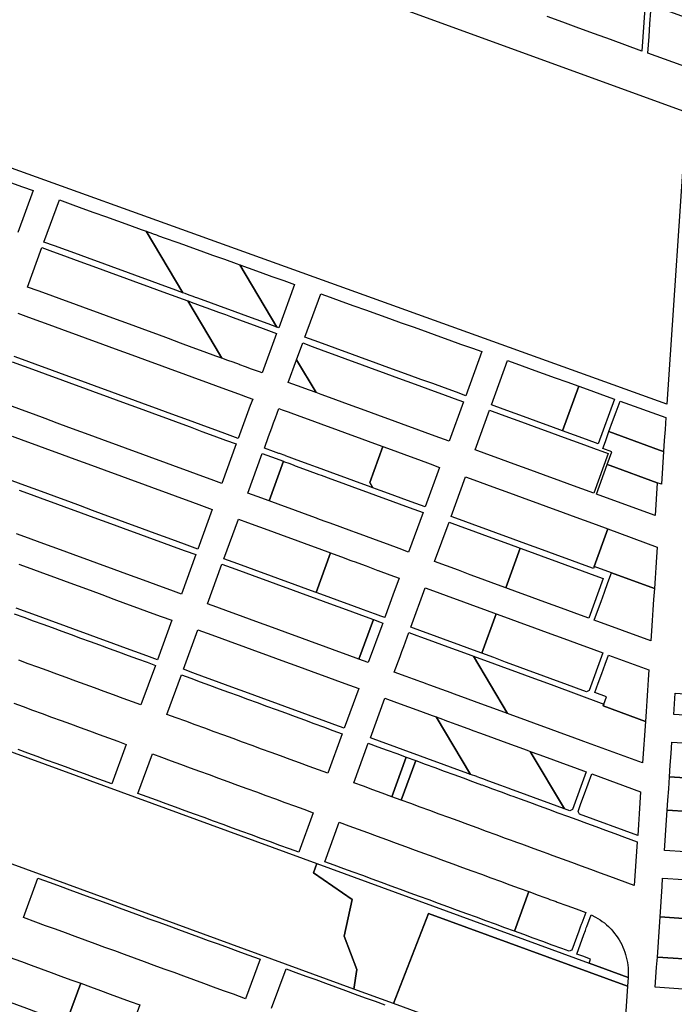
# Model space of a CAD drawing. Units: inches. Extents: x 325905 to 344157, y 4677686 to 4690549.
# Drawn here: x 329591 to 330065, y 4680077 to 4680790 of the extents above; entities that cross this region are included whole.
import ezdxf

# ---------------------------------------------------------------- set-up
doc = ezdxf.new("R2010")
doc.units = ezdxf.units.IN
doc.header["$MEASUREMENT"] = 0
doc.layers.add('Land_Parcels', color=7, linetype='Continuous')

msp = doc.modelspace()

# ---------------------------------------------------------------- linework, layer by layer
at = {"layer": 'Land_Parcels'}
for points in [[(329245.2216, 4680805.1504), (329263.3876, 4681017.986), (330073.4543, 4680723.4107), (330059.1922, 4680511.8945), (329245.2216, 4680805.1504)], [(330076.4712, 4680767.208), (330075.6336, 4680755.0476), (330045.56, 4680765.9836), (330046.3976, 4680778.144), (330047.0256, 4680787.2644), (330047.6536, 4680796.3848), (330047.9676, 4680800.9452), (330075.0604, 4680791.0928), (330078.0412, 4680790.0088), (330077.7272, 4680785.4484), (330077.0992, 4680776.3284), (330076.4712, 4680767.208)], [(329608.1008, 4680629.2576), (329619.2288, 4680659.7088), (329626.97, 4680656.9196), (329635.5712, 4680653.8208), (329644.1724, 4680650.722), (329652.774, 4680647.6228), (329661.3752, 4680644.524), (329669.9764, 4680641.4252), (329678.578, 4680638.3264), (329682.096, 4680637.0588), (329708.744, 4680592.432), (329701.6852, 4680595.0148), (329693.0992, 4680598.1564), (329684.5136, 4680601.298), (329675.9276, 4680604.4396), (329667.3424, 4680607.5808), (329658.7564, 4680610.7224), (329650.1708, 4680613.864), (329641.5852, 4680617.0056), (329632.9992, 4680620.1472), (329624.4136, 4680623.2888), (329615.828, 4680626.43), (329608.1008, 4680629.2576)], [(329749.848, 4680612.7632), (329776.8736, 4680567.504), (329770.3712, 4680569.8832), (329761.7856, 4680573.0248), (329753.2, 4680576.166), (329744.614, 4680579.3076), (329736.0284, 4680582.4488), (329735.9968, 4680582.4604), (329727.4424, 4680585.5904), (329718.8564, 4680588.732), (329717.7576, 4680589.134), (329716.2668, 4680589.6796), (329713.286, 4680590.77), (329710.2704, 4680591.8732), (329708.744, 4680592.432), (329682.096, 4680637.0588), (329686.6188, 4680635.4292), (329687.1796, 4680635.2284), (329689.5828, 4680634.3668), (329691.0644, 4680633.8356), (329695.7856, 4680632.1432), (329704.3924, 4680629.058), (329709.2012, 4680627.334), (329712.9984, 4680625.9728), (329721.6048, 4680622.8876), (329730.2108, 4680619.8028), (329738.8176, 4680616.7176), (329747.424, 4680613.6324), (329749.848, 4680612.7632)], [(329603.9096, 4680593.816), (329596.1824, 4680596.6432), (329606.6364, 4680625.25), (329614.3636, 4680622.4228), (329622.9492, 4680619.2812), (329631.5348, 4680616.1396), (329640.1208, 4680612.998), (329648.7064, 4680609.8564), (329657.292, 4680606.7152), (329665.8776, 4680603.5736), (329674.4636, 4680600.432), (329683.0492, 4680597.2904), (329691.6352, 4680594.1488), (329700.2208, 4680591.0072), (329708.8064, 4680587.8656), (329712.2156, 4680586.6184), (329732.0812, 4680553.3488), (329736.996, 4680545.1192), (329732.6952, 4680546.6928), (329724.1096, 4680549.8344), (329715.524, 4680552.976), (329706.938, 4680556.1176), (329698.3524, 4680559.2588), (329689.7668, 4680562.4004), (329681.1812, 4680565.542), (329672.5952, 4680568.6836), (329664.0096, 4680571.8252), (329655.424, 4680574.9668), (329646.838, 4680578.108), (329638.2524, 4680581.2496), (329629.6668, 4680584.3912), (329621.0808, 4680587.5328), (329612.4952, 4680590.6744), (329603.9096, 4680593.816)], [(329789.5944, 4680598.5156), (329778.098, 4680567.056), (329776.8736, 4680567.504), (329749.848, 4680612.7632), (329756.03, 4680610.5472), (329764.6368, 4680607.462), (329773.2428, 4680604.3772), (329781.8492, 4680601.292), (329789.5944, 4680598.5156)], [(329925.2396, 4680549.8908), (329913.5764, 4680517.9736), (329906.8492, 4680520.4208), (329898.2616, 4680523.5452), (329889.6736, 4680526.6696), (329881.0856, 4680529.794), (329872.4976, 4680532.9184), (329863.9096, 4680536.0428), (329855.3216, 4680539.1668), (329846.734, 4680542.2912), (329838.146, 4680545.4156), (329829.558, 4680548.54), (329820.97, 4680551.6644), (329812.382, 4680554.7888), (329803.7944, 4680557.9128), (329797.0668, 4680560.3604), (329808.5288, 4680591.728), (329815.2684, 4680589.312), (329823.8708, 4680586.2284), (329832.4736, 4680583.1444), (329841.0764, 4680580.0608), (329849.6792, 4680576.9768), (329858.282, 4680573.8936), (329866.8848, 4680570.8092), (329875.4872, 4680567.7256), (329884.0904, 4680564.6416), (329892.6928, 4680561.5576), (329901.296, 4680558.474), (329909.8984, 4680555.39), (329918.5012, 4680552.3064), (329925.2396, 4680549.8908)], [(329776.6336, 4680563.0484), (329766.1796, 4680534.4408), (329764.2492, 4680535.1472), (329758.4524, 4680537.268), (329754.0636, 4680538.874), (329749.8668, 4680540.4096), (329749.6304, 4680540.496), (329745.1272, 4680542.144), (329741.2812, 4680543.5512), (329736.996, 4680545.1192), (329732.0812, 4680553.3488), (329712.2156, 4680586.6184), (329716.7576, 4680584.9564), (329717.392, 4680584.7244), (329721.2292, 4680583.3204), (329725.978, 4680581.5828), (329734.564, 4680578.4412), (329739.4684, 4680576.6468), (329743.1496, 4680575.3), (329751.7356, 4680572.1584), (329760.3212, 4680569.0172), (329768.9068, 4680565.8756), (329776.6336, 4680563.0484)], [(329911.9604, 4680513.5516), (329901.5, 4680484.9264), (329894.7776, 4680487.3864), (329886.1956, 4680490.5264), (329877.6136, 4680493.6668), (329869.0312, 4680496.8068), (329860.4492, 4680499.9472), (329851.8668, 4680503.0872), (329843.2848, 4680506.2276), (329834.7024, 4680509.368), (329826.1204, 4680512.508), (329817.5384, 4680515.6484), (329808.956, 4680518.7884), (329805.1268, 4680520.1896), (329791.02, 4680543.8136), (329795.5292, 4680556.154), (329802.2528, 4680553.694), (329810.8344, 4680550.554), (329819.4168, 4680547.4136), (329827.9988, 4680544.2732), (329836.5812, 4680541.1332), (329845.1628, 4680537.9928), (329853.7452, 4680534.8528), (329862.3272, 4680531.7124), (329870.9096, 4680528.5724), (329879.4916, 4680525.432), (329888.0736, 4680522.2916), (329896.656, 4680519.1516), (329905.238, 4680516.0112), (329911.9604, 4680513.5516)], [(329791.02, 4680543.8136), (329805.1268, 4680520.1896), (329800.374, 4680521.9288), (329791.792, 4680525.0688), (329785.0688, 4680527.5288), (329791.02, 4680543.8136)], [(329986.9212, 4680527.9104), (329995.5324, 4680524.8076), (329983.776, 4680492.5872), (329975.18, 4680495.7316), (329966.584, 4680498.8756), (329957.988, 4680502.02), (329949.392, 4680505.164), (329940.7956, 4680508.3084), (329932.1964, 4680511.4536), (329943.8584, 4680543.4244), (329952.4756, 4680540.32), (329961.0872, 4680537.2176), (329969.6984, 4680534.1152), (329978.31, 4680531.0128), (329986.9212, 4680527.9104)], [(330012.7548, 4680518.6028), (330021.3676, 4680515.4996), (330009.5644, 4680483.154), (330000.968, 4680486.2988), (329992.372, 4680489.4432), (329983.776, 4680492.5872), (329995.5324, 4680524.8076), (330004.1436, 4680521.7052), (330012.7548, 4680518.6028)], [(330058.5324, 4680502.11), (330057.9428, 4680493.37), (330057.4088, 4680485.4512), (330056.8752, 4680477.5328), (330053.8935, 4680478.6234), (330017.3368, 4680491.9936), (330019.9476, 4680499.1524), (330022.5584, 4680506.3112), (330025.4684, 4680513.962), (330058.5324, 4680502.11)], [(329844.0192, 4680454.9856), (329846.2208, 4680451.3036), (329843.092, 4680452.4484), (329834.5096, 4680455.5888), (329825.9276, 4680458.7292), (329817.3456, 4680461.8692), (329808.7636, 4680465.0096), (329805.3944, 4680466.2424), (329800.1812, 4680468.1496), (329791.5988, 4680471.29), (329785.6668, 4680473.4608), (329783.0168, 4680474.4304), (329782.6864, 4680474.5512), (329778.642, 4680476.0312), (329778.1436, 4680476.2136), (329774.4348, 4680477.5704), (329767.7124, 4680480.0304), (329770.8072, 4680488.4992), (329773.0488, 4680494.6336), (329774.404, 4680498.3424), (329775.2932, 4680500.7764), (329775.738, 4680501.9936), (329778.1656, 4680508.6364), (329780.6148, 4680507.74), (329784.888, 4680506.1764), (329793.47, 4680503.0364), (329802.052, 4680499.8964), (329810.6344, 4680496.756), (329819.216, 4680493.6156), (329827.7988, 4680490.4752), (329836.3808, 4680487.3352), (329844.9628, 4680484.1952), (329853.5452, 4680481.0548), (329844.0192, 4680454.9856)], [(330008.1016, 4680479.1452), (330012.1148, 4680477.6772), (330016.6948, 4680476.0016), (330006.2504, 4680447.368), (329997.6544, 4680450.5124), (329989.0584, 4680453.6568), (329980.4624, 4680456.8008), (329971.8664, 4680459.9452), (329963.27, 4680463.0892), (329954.674, 4680466.2336), (329946.078, 4680469.3776), (329937.482, 4680472.522), (329928.886, 4680475.6664), (329920.29, 4680478.8104), (329930.734, 4680507.4444), (329939.3324, 4680504.2996), (329947.9288, 4680501.1552), (329956.5248, 4680498.0108), (329965.1208, 4680494.8668), (329973.7172, 4680491.7224), (329982.3132, 4680488.5784), (329990.9092, 4680485.434), (329999.5052, 4680482.2896), (330008.1016, 4680479.1452)], [(330056.8752, 4680477.5328), (330055.2732, 4680453.7788), (330052.291, 4680454.8696), (330018.09, 4680467.3784), (330016.0862, 4680468.1113), (330019.4293, 4680477.2736), (330012.8454, 4680479.6814), (330014.7256, 4680484.8356), (330017.3368, 4680491.9936), (330053.8935, 4680478.6234), (330056.8752, 4680477.5328)], [(329755.8072, 4680447.4504), (329766.2476, 4680476.022), (329772.97, 4680473.5624), (329781.552, 4680470.422), (329771.106, 4680441.8344), (329762.5272, 4680444.9836), (329755.8072, 4680447.4504)], [(329894.5968, 4680466.034), (329884.1436, 4680437.428), (329877.4204, 4680439.888), (329868.8384, 4680443.028), (329860.256, 4680446.1688), (329851.674, 4680449.3084), (329846.2208, 4680451.3036), (329844.0192, 4680454.9856), (329853.5452, 4680481.0548), (329862.1272, 4680477.9148), (329870.7092, 4680474.7748), (329879.2916, 4680471.6344), (329887.8736, 4680468.494), (329894.5968, 4680466.034)], [(329882.6788, 4680433.4196), (329872.1936, 4680404.7264), (329865.4736, 4680407.1932), (329856.8948, 4680410.3424), (329848.3156, 4680413.4916), (329839.7368, 4680416.6408), (329833.6876, 4680418.8612), (329831.158, 4680419.7896), (329822.5792, 4680422.9392), (329815.4328, 4680425.5624), (329814.0004, 4680426.0884), (329813.9416, 4680426.11), (329810.958, 4680427.2052), (329806.4116, 4680428.874), (329805.4212, 4680429.2376), (329796.8428, 4680432.3868), (329788.264, 4680435.536), (329779.6848, 4680438.6852), (329771.106, 4680441.8344), (329781.552, 4680470.422), (329781.616, 4680470.3988), (329786.158, 4680468.7368), (329789.1388, 4680467.646), (329790.134, 4680467.2816), (329798.7164, 4680464.1412), (329807.2988, 4680461.0012), (329808.8668, 4680460.4276), (329815.8808, 4680457.8612), (329824.4628, 4680454.7208), (329833.0444, 4680451.5804), (329841.6272, 4680448.44), (329850.2092, 4680445.3), (329858.7912, 4680442.16), (329867.3736, 4680439.0196), (329875.9556, 4680435.8796), (329882.6788, 4680433.4196)], [(330052.291, 4680454.8696), (330050.6892, 4680431.114), (330010.2568, 4680445.9032), (330008.2549, 4680446.6345), (330016.0862, 4680468.1113), (330018.09, 4680467.3784), (330052.291, 4680454.8696)], [(330016.5212, 4680421.4216), (330006.584, 4680394.2275), (330006.0608, 4680392.7964), (329997.4748, 4680395.938), (329988.8884, 4680399.08), (329980.3024, 4680402.2216), (329971.7164, 4680405.3632), (329963.1296, 4680408.5052), (329954.5436, 4680411.6468), (329945.9576, 4680414.7884), (329937.3712, 4680417.9304), (329928.7852, 4680421.072), (329920.1988, 4680424.2136), (329911.6124, 4680427.3556), (329903.0264, 4680430.4972), (329913.4864, 4680459.1224), (329922.0728, 4680455.9808), (329930.6592, 4680452.8388), (329939.2456, 4680449.6972), (329947.8316, 4680446.5556), (329956.418, 4680443.4136), (329965.004, 4680440.272), (329973.59, 4680437.1304), (329982.1768, 4680433.9884), (329990.7628, 4680430.8468), (329999.3488, 4680427.7052), (330007.9352, 4680424.5632), (330016.5212, 4680421.4216)], [(329745.158, 4680397.45), (329738.4352, 4680399.91), (329748.9128, 4680428.5832), (329755.6332, 4680426.1164), (329764.2132, 4680422.9668), (329772.7928, 4680419.8172), (329781.3724, 4680416.6676), (329789.9516, 4680413.518), (329798.532, 4680410.3684), (329807.1116, 4680407.2192), (329815.6908, 4680404.0696), (329805.2392, 4680375.4672), (329796.6564, 4680378.6076), (329788.0736, 4680381.748), (329779.4904, 4680384.8884), (329770.9076, 4680388.0288), (329762.3244, 4680391.1692), (329753.7416, 4680394.3096), (329745.158, 4680397.45)], [(329891.076, 4680397.7948), (329901.5364, 4680426.42), (329910.1188, 4680423.2692), (329918.7024, 4680420.1184), (329927.2852, 4680416.9676), (329935.868, 4680413.8172), (329944.4512, 4680410.666), (329953.034, 4680407.5156), (329942.5736, 4680378.8904), (329933.9908, 4680382.0412), (329925.4076, 4680385.192), (329916.8248, 4680388.3424), (329908.242, 4680391.4932), (329899.6588, 4680394.644), (329891.076, 4680397.7948)], [(330050.1828, 4680378.2747), (330019.1812, 4680389.6182), (330006.584, 4680394.2275), (330016.5212, 4680421.4216), (330052.2115, 4680408.3619), (330051.7202, 4680401.0778), (330051.2081, 4680393.4763), (330050.6952, 4680385.8753), (330050.1828, 4680378.2747)], [(330002.654, 4680356.8352), (329994.0712, 4680359.986), (329985.4884, 4680363.1368), (329976.9052, 4680366.2872), (329968.3224, 4680369.438), (329959.7396, 4680372.5888), (329951.1564, 4680375.7396), (329942.5736, 4680378.8904), (329953.034, 4680407.5156), (329961.6164, 4680404.3648), (329970.2, 4680401.214), (329978.7828, 4680398.0632), (329987.3656, 4680394.9124), (329995.9484, 4680391.7616), (330004.5312, 4680388.6112), (330013.114, 4680385.4604), (330002.654, 4680356.8352)], [(329854.9344, 4680357.4596), (329854.878, 4680357.3052), (329852.0876, 4680358.326), (329848.1544, 4680359.7652), (329847.5456, 4680359.988), (329839.5716, 4680362.9056), (329830.9884, 4680366.046), (329822.4052, 4680369.1864), (329813.8224, 4680372.3268), (329805.2392, 4680375.4672), (329815.6908, 4680404.0696), (329822.776, 4680401.4688), (329824.2704, 4680400.92), (329827.3224, 4680399.8), (329830.306, 4680398.7048), (329831.7972, 4680398.1572), (329832.8504, 4680397.7704), (329841.4304, 4680394.6212), (329850.01, 4680391.4716), (329850.0524, 4680391.456), (329858.5896, 4680388.322), (329865.3104, 4680385.8548), (329860.7876, 4680373.478), (329855.3764, 4680358.6696), (329854.9344, 4680357.4596)], [(329832.4615, 4680088.239), (329218.479, 4680312.6572), (329225.2073, 4680391.4795), (329805.7259, 4680179.094), (329803.432, 4680172.3235), (329831.3663, 4680153.0818), (329825.598, 4680126.4849), (329834.7572, 4680102.3178), (329832.4615, 4680088.239)], [(329733.2404, 4680364.8368), (329726.5176, 4680367.2968), (329736.9708, 4680395.9032), (329743.694, 4680393.4432), (329752.2772, 4680390.3028), (329760.8604, 4680387.1624), (329769.4432, 4680384.0216), (329778.026, 4680380.8816), (329786.6092, 4680377.7408), (329795.192, 4680374.6004), (329803.7744, 4680371.46), (329812.3584, 4680368.3196), (329820.9408, 4680365.1792), (329829.524, 4680362.0388), (329838.1072, 4680358.8984), (329846.6904, 4680355.758), (329836.2368, 4680327.1504), (329827.6536, 4680330.2908), (329819.0708, 4680333.4316), (329810.4876, 4680336.572), (329801.9048, 4680339.7124), (329793.3216, 4680342.8532), (329784.7388, 4680345.9936), (329776.156, 4680349.134), (329767.5728, 4680352.2748), (329758.99, 4680355.4152), (329750.4068, 4680358.5556), (329741.824, 4680361.6964), (329733.2404, 4680364.8368)], [(330050.1828, 4680378.2747), (330049.6536, 4680370.4236), (330049.1408, 4680362.8204), (330048.6284, 4680355.2168), (330048.1156, 4680347.6136), (330047.6244, 4680340.3268), (330006.664, 4680355.3632), (330009.0696, 4680361.9472), (330011.58, 4680368.8172), (330014.0904, 4680375.6872), (330016.6008, 4680382.5572), (330019.1812, 4680389.6182), (330050.1828, 4680378.2747)], [(329935.6912, 4680360.0188), (329925.2308, 4680331.3936), (329916.6476, 4680334.5444), (329908.0644, 4680337.6952), (329899.482, 4680340.8456), (329890.8988, 4680343.9964), (329882.316, 4680347.1472), (329873.7328, 4680350.298), (329884.1932, 4680378.9232), (329892.7764, 4680375.7724), (329901.3588, 4680372.6216), (329909.942, 4680369.4708), (329918.5248, 4680366.3204), (329927.108, 4680363.1696), (329935.6912, 4680360.0188)], [(329852.7024, 4680351.352), (329842.96, 4680324.6904), (329836.2368, 4680327.1504), (329846.6904, 4680355.758), (329851.0168, 4680354.1748), (329853.4136, 4680353.298), (329852.7024, 4680351.352)], [(330004.3544, 4680334.8128), (330012.9372, 4680331.662), (330003.0004, 4680304.4684), (330001.0468, 4680303.5624), (329993.8944, 4680306.188), (329985.3116, 4680309.3384), (329976.7284, 4680312.4892), (329968.1456, 4680315.64), (329959.5624, 4680318.7908), (329950.9792, 4680321.9416), (329942.3968, 4680325.0924), (329933.8136, 4680328.2428), (329925.2308, 4680331.3936), (329935.6912, 4680360.0188), (329944.2736, 4680356.868), (329952.8568, 4680353.7172), (329961.4396, 4680350.5664), (329970.0224, 4680347.4156), (329978.6056, 4680344.2648), (329987.1884, 4680341.1144), (329995.7716, 4680337.9636), (330004.3544, 4680334.8128)], [(329715.8496, 4680317.3288), (329709.1244, 4680319.7896), (329719.5852, 4680348.4156), (329726.3096, 4680345.9548), (329734.8952, 4680342.8136), (329743.4804, 4680339.672), (329752.0656, 4680336.5308), (329760.6504, 4680333.3896), (329769.2356, 4680330.248), (329777.8208, 4680327.1068), (329786.406, 4680323.9656), (329794.9912, 4680320.824), (329803.576, 4680317.6828), (329812.1612, 4680314.5416), (329820.7464, 4680311.4), (329829.3316, 4680308.2588), (329836.0564, 4680305.798), (329825.5964, 4680277.1728), (329818.8716, 4680279.6336), (329810.2864, 4680282.7748), (329801.7012, 4680285.916), (329793.1156, 4680289.0572), (329784.5312, 4680292.1984), (329775.9456, 4680295.34), (329767.3608, 4680298.4812), (329758.7756, 4680301.6224), (329750.19, 4680304.7636), (329741.6052, 4680307.9048), (329733.02, 4680311.046), (329724.4348, 4680314.1876), (329715.8496, 4680317.3288)], [(329919.1196, 4680329.2772), (329943.886, 4680287.762), (329939.126, 4680289.5036), (329930.54, 4680292.6452), (329921.9536, 4680295.7868), (329913.3676, 4680298.9284), (329904.7812, 4680302.0704), (329903.0492, 4680302.704), (329896.1948, 4680305.212), (329887.6088, 4680308.3536), (329884.81, 4680309.3776), (329883.32, 4680309.9228), (329880.3392, 4680311.0136), (329879.0224, 4680311.4956), (329875.7972, 4680312.6756), (329870.4364, 4680314.6372), (329861.85, 4680317.7788), (329865.988, 4680329.1028), (329867.3356, 4680332.7908), (329868.22, 4680335.2112), (329868.662, 4680336.4208), (329872.31, 4680346.4044), (329878.2528, 4680344.23), (329880.8964, 4680343.2628), (329889.4828, 4680340.1212), (329898.0692, 4680336.9796), (329906.6552, 4680333.838), (329915.2416, 4680330.6964), (329919.1196, 4680329.2772)], [(329999.23, 4680267.5116), (329990.6436, 4680270.6536), (329982.0576, 4680273.7952), (329973.4712, 4680276.9368), (329964.8848, 4680280.0784), (329956.2988, 4680283.22), (329947.7124, 4680286.362), (329943.886, 4680287.762), (329919.1196, 4680329.2772), (329923.828, 4680327.5544), (329932.414, 4680324.4128), (329941.0004, 4680321.2712), (329949.5864, 4680318.1296), (329958.1724, 4680314.9876), (329966.7592, 4680311.846), (329975.3452, 4680308.7044), (330013.682, 4680294.6771), (330013.1588, 4680293.2452), (330043.6964, 4680282.0716), (330041.668, 4680251.984), (329999.23, 4680267.5116)], [(330043.6964, 4680282.0716), (330013.1588, 4680293.2452), (330013.682, 4680294.6771), (330015.5732, 4680299.8524), (330007.0972, 4680302.964), (330009.6076, 4680309.834), (330012.118, 4680316.704), (330014.6284, 4680323.574), (330017.0344, 4680330.158), (330046.2164, 4680319.4456), (330045.7248, 4680312.1588), (330045.2124, 4680304.5552), (330044.7, 4680296.952), (330044.1872, 4680289.3484), (330043.6964, 4680282.0716)], [(329824.1208, 4680273.1348), (329813.66, 4680244.5096), (329806.9352, 4680246.9704), (329800.0672, 4680249.4832), (329793.1992, 4680251.9964), (329786.3308, 4680254.5092), (329779.4628, 4680257.0224), (329772.5948, 4680259.5356), (329765.7264, 4680262.0484), (329758.8584, 4680264.5616), (329751.9904, 4680267.0744), (329745.1224, 4680269.5876), (329738.254, 4680272.1008), (329731.386, 4680274.6136), (329724.518, 4680277.1268), (329717.6496, 4680279.6396), (329710.7816, 4680282.1528), (329703.9136, 4680284.666), (329697.1884, 4680287.1264), (329707.6488, 4680315.7516), (329714.374, 4680313.2908), (329721.242, 4680310.778), (329728.11, 4680308.2648), (329734.9784, 4680305.7516), (329741.8464, 4680303.2388), (329748.7144, 4680300.726), (329755.5828, 4680298.2128), (329762.4508, 4680295.7), (329769.3184, 4680293.1868), (329776.1868, 4680290.6736), (329783.0552, 4680288.1608), (329789.9232, 4680285.6476), (329796.7912, 4680283.1348), (329803.6596, 4680280.6216), (329810.5276, 4680278.1084), (329817.3956, 4680275.5956), (329824.1208, 4680273.1348)], [(329853.0748, 4680267.126), (329844.4896, 4680270.2704), (329854.9468, 4680298.8876), (329863.5332, 4680295.746), (329872.1188, 4680292.6044), (329880.7056, 4680289.4624), (329889.2916, 4680286.3208), (329892.1616, 4680285.2708), (329916.9704, 4680243.7244), (329913.172, 4680245.1156), (329904.5868, 4680248.26), (329896.0012, 4680251.4044), (329887.416, 4680254.5484), (329878.8304, 4680257.6928), (329870.2456, 4680260.8372), (329861.66, 4680263.9816), (329853.0748, 4680267.126)], [(330098.691, 4680300.3828), (330097.6512, 4680284.9636), (330094.6108, 4680285.1604), (330064.198, 4680287.1308), (330064.7104, 4680294.7328), (330065.2436, 4680302.6384), (330098.691, 4680300.3828)], [(329960.2936, 4680260.3408), (329985.1204, 4680218.764), (329981.854, 4680219.9604), (329973.2684, 4680223.1048), (329964.6832, 4680226.2492), (329956.0984, 4680229.3936), (329947.5128, 4680232.538), (329944.23, 4680233.7404), (329938.9272, 4680235.6824), (329930.342, 4680238.8268), (329925.9824, 4680240.4236), (329924.4948, 4680240.9684), (329921.7568, 4680241.9712), (329921.5132, 4680242.0604), (329916.9704, 4680243.7244), (329892.1616, 4680285.2708), (329896.704, 4680283.6084), (329897.8776, 4680283.1788), (329899.6848, 4680282.5176), (329901.1748, 4680281.9724), (329906.464, 4680280.0372), (329915.0504, 4680276.8952), (329919.414, 4680275.2988), (329923.6368, 4680273.7536), (329932.2228, 4680270.612), (329940.8092, 4680267.4704), (329949.3952, 4680264.3288), (329957.9816, 4680261.1868), (329960.2936, 4680260.3408)], [(329870.4984, 4680256.202), (329860.0264, 4680227.5444), (329853.1572, 4680230.058), (329846.2884, 4680232.5712), (329839.4188, 4680235.0848), (329832.5504, 4680237.598), (329843.0256, 4680266.264), (329849.8936, 4680263.7488), (329856.762, 4680261.2332), (329863.63, 4680258.7176), (329870.4984, 4680256.202)], [(330110.9726, 4680263.9436), (330108.5522, 4680227.4295), (330096.8942, 4680228.1866), (330097.6538, 4680239.4562), (330094.5972, 4680239.6542), (330061.1428, 4680241.8216), (330061.7164, 4680250.3364), (330062.2912, 4680258.8508), (330062.8448, 4680267.0616), (330093.2576, 4680265.0912), (330110.9726, 4680263.9436)], [(329676.1292, 4680229.928), (329686.5892, 4680258.5532), (329693.3128, 4680256.0932), (329700.1796, 4680253.5804), (329707.046, 4680251.068), (329713.9128, 4680248.5556), (329720.7796, 4680246.0432), (329727.646, 4680243.5308), (329734.5128, 4680241.018), (329741.3796, 4680238.5056), (329748.2456, 4680235.9932), (329755.1128, 4680233.4808), (329761.9796, 4680230.968), (329768.846, 4680228.4556), (329775.7128, 4680225.9432), (329782.5796, 4680223.4308), (329789.446, 4680220.9184), (329796.3128, 4680218.4056), (329803.0364, 4680215.9456), (329792.5764, 4680187.3204), (329785.8528, 4680189.7804), (329778.986, 4680192.2932), (329772.1196, 4680194.8056), (329765.2528, 4680197.318), (329758.386, 4680199.8304), (329751.5196, 4680202.3428), (329744.6528, 4680204.8556), (329737.786, 4680207.368), (329730.9196, 4680209.8804), (329724.0528, 4680212.3928), (329717.1856, 4680214.9056), (329710.3196, 4680217.418), (329703.4528, 4680219.9304), (329696.586, 4680222.4428), (329689.7196, 4680224.9552), (329682.8528, 4680227.468), (329676.1292, 4680229.928)], [(329866.8952, 4680225.0312), (329860.0264, 4680227.5444), (329870.4984, 4680256.202), (329877.3664, 4680253.6864), (329866.8952, 4680225.0312)], [(329990.9756, 4680218.2844), (329989.0084, 4680217.34), (329985.1204, 4680218.764), (329960.2936, 4680260.3408), (329966.568, 4680258.0452), (329975.154, 4680254.9036), (329983.7404, 4680251.762), (329992.3268, 4680248.6204), (330000.9128, 4680245.4784), (329990.9756, 4680218.2844)], [(330037.8184, 4680194.9208), (330035.6824, 4680163.2724), (330018.0132, 4680169.7376), (330011.1444, 4680172.2508), (330004.2752, 4680174.764), (329997.4064, 4680177.2776), (329990.5372, 4680179.7908), (329983.6684, 4680182.3044), (329976.7992, 4680184.8176), (329972.5052, 4680186.3888), (329969.9304, 4680187.3308), (329963.0612, 4680189.8444), (329956.192, 4680192.358), (329954.2652, 4680193.0628), (329952.7756, 4680193.608), (329949.7948, 4680194.6984), (329949.3232, 4680194.8708), (329945.2528, 4680196.3604), (329942.4544, 4680197.3844), (329935.5852, 4680199.8976), (329928.7164, 4680202.4108), (329921.8472, 4680204.9244), (329914.9784, 4680207.4376), (329908.1092, 4680209.9512), (329901.2404, 4680212.4644), (329894.3712, 4680214.9776), (329887.5024, 4680217.4912), (329880.6332, 4680220.0044), (329873.7644, 4680222.518), (329866.8952, 4680225.0312), (329877.3664, 4680253.6864), (329884.2348, 4680251.1708), (329891.1028, 4680248.6556), (329897.9712, 4680246.14), (329904.8392, 4680243.6244), (329911.7076, 4680241.1088), (329918.5752, 4680238.5936), (329920.4424, 4680237.91), (329924.9852, 4680236.246), (329925.444, 4680236.078), (329927.9668, 4680235.154), (329929.4544, 4680234.6092), (329932.312, 4680233.5624), (329939.1804, 4680231.0468), (329946.0484, 4680228.5316), (329947.702, 4680227.926), (329952.9168, 4680226.016), (329959.7852, 4680223.5004), (329966.6532, 4680220.9848), (329973.5212, 4680218.4696), (329980.39, 4680215.954), (329987.258, 4680213.4384), (329994.126, 4680210.9232), (330000.9944, 4680208.4076), (330007.8628, 4680205.892), (330014.7308, 4680203.3768), (330021.5992, 4680200.8612), (330028.4672, 4680198.3456), (330037.8184, 4680194.9208)], [(330038.1176, 4680199.354), (329995.8764, 4680214.8248), (329994.9684, 4680216.78), (329997.064, 4680222.5148), (329999.6824, 4680229.6804), (330002.3012, 4680236.8464), (330004.9192, 4680244.0124), (330040.2588, 4680231.082), (330039.7236, 4680223.1536), (330039.188, 4680215.2252), (330038.6536, 4680207.2976), (330038.1176, 4680199.354)], [(330093.4676, 4680222.898), (330090.4264, 4680223.0984), (330089.9352, 4680215.8048), (330059.524, 4680217.802), (330060.0156, 4680225.1016), (330060.5688, 4680233.3096), (330061.1428, 4680241.8216), (330094.5972, 4680239.6542), (330093.4676, 4680222.898)], [(330088.46, 4680193.902), (330087.968, 4680186.6008), (330057.5568, 4680188.598), (330058.0488, 4680195.8992), (330058.5404, 4680203.2008), (330059.0324, 4680210.502), (330059.524, 4680217.802), (330089.9352, 4680215.8048), (330089.4436, 4680208.5048), (330088.9516, 4680201.2036), (330088.46, 4680193.902)], [(329818.3336, 4680177.8956), (329811.466, 4680180.4084), (329821.926, 4680209.034), (329828.7928, 4680206.5216), (329835.6592, 4680204.0092), (329842.526, 4680201.4964), (329849.3924, 4680198.984), (329856.2592, 4680196.4716), (329863.1256, 4680193.9592), (329869.9924, 4680191.4464), (329876.8592, 4680188.934), (329883.7256, 4680186.4216), (329890.592, 4680183.9092), (329897.4588, 4680181.3964), (329904.3256, 4680178.884), (329911.192, 4680176.3716), (329918.0588, 4680173.8592), (329924.9256, 4680171.3464), (329931.792, 4680168.834), (329938.6588, 4680166.3216), (329945.5252, 4680163.8092), (329952.392, 4680161.2964), (329959.2584, 4680158.784), (329948.7992, 4680130.1584), (329941.9328, 4680132.6708), (329935.066, 4680135.1836), (329928.1996, 4680137.696), (329921.3328, 4680140.2084), (329914.4664, 4680142.7208), (329907.5992, 4680145.2332), (329900.7328, 4680147.746), (329893.8664, 4680150.2584), (329886.9996, 4680152.7708), (329880.1332, 4680155.2836), (329873.2664, 4680157.7956), (329866.4, 4680160.308), (329859.5332, 4680162.8204), (329852.6664, 4680165.3332), (329845.8, 4680167.8456), (329838.9332, 4680170.3584), (329832.0668, 4680172.8704), (329825.2, 4680175.3832), (329818.3336, 4680177.8956)], [(329805.7259, 4680179.094), (330002.922, 4680106.9404), (330031.1833, 4680096.6093), (330030.7548, 4680090.266), (329886.7148, 4680142.9592), (329861.3236, 4680077.6896), (329832.4615, 4680088.239), (329834.7572, 4680102.3178), (329825.598, 4680126.4849), (329831.3663, 4680153.0818), (329803.432, 4680172.3235), (329805.7259, 4680179.094)], [(329593.2712, 4680139.972), (329603.734, 4680168.5968), (329612.5796, 4680165.3636), (329619.7368, 4680162.7476), (329626.894, 4680160.1316), (329634.0512, 4680157.5156), (329641.208, 4680154.8996), (329648.3652, 4680152.2836), (329655.5224, 4680149.6676), (329662.6796, 4680147.0516), (329669.8364, 4680144.4356), (329676.9936, 4680141.8196), (329684.1508, 4680139.2036), (329691.308, 4680136.5876), (329698.4652, 4680133.9712), (329705.622, 4680131.3556), (329712.7792, 4680128.7396), (329719.9364, 4680126.1232), (329727.0936, 4680123.5072), (329734.2504, 4680120.8916), (329741.4076, 4680118.2752), (329748.5648, 4680115.6592), (329755.722, 4680113.0432), (329764.568, 4680109.81), (329754.1056, 4680081.1856), (329745.2596, 4680084.4184), (329738.1024, 4680087.0344), (329730.9452, 4680089.6504), (329723.788, 4680092.2664), (329716.6312, 4680094.8824), (329709.474, 4680097.4984), (329702.3168, 4680100.1144), (329695.1596, 4680102.7304), (329688.0028, 4680105.3464), (329680.8456, 4680107.9624), (329673.6884, 4680110.5788), (329666.5308, 4680113.1948), (329659.374, 4680115.8108), (329652.2172, 4680118.4268), (329645.06, 4680121.0428), (329637.9028, 4680123.6588), (329630.7456, 4680126.2748), (329623.5888, 4680128.8908), (329616.4316, 4680131.5068), (329609.2744, 4680134.1228), (329602.1172, 4680136.7388), (329593.2712, 4680139.972)], [(330086.616, 4680166.5316), (330086.2008, 4680160.3668), (330085.7092, 4680153.0728), (330085.218, 4680145.7788), (330084.7264, 4680138.4848), (330054.3212, 4680140.5684), (330054.8128, 4680147.8624), (330055.304, 4680155.1564), (330055.7952, 4680162.4504), (330056.2048, 4680168.5288), (330086.616, 4680166.5316)], [(329990.522, 4680116.5148), (329988.568, 4680115.6072), (329983.1324, 4680117.596), (329976.266, 4680120.1084), (329969.3992, 4680122.6212), (329962.5328, 4680125.1336), (329955.666, 4680127.646), (329948.7992, 4680130.1584), (329959.2584, 4680158.784), (329966.1248, 4680156.2716), (329970.0476, 4680154.8364), (329972.992, 4680153.7592), (329974.5896, 4680153.1744), (329977.57, 4680152.084), (329979.06, 4680151.5388), (329979.8584, 4680151.2468), (329986.7252, 4680148.734), (329993.5916, 4680146.2216), (330000.4584, 4680143.7092), (329997.6088, 4680135.91), (329997.256, 4680134.9448), (329996.5508, 4680133.0148), (329995.476, 4680130.0728), (329990.522, 4680116.5148)], [(329934.8056, 4680050.8316), (329861.3236, 4680077.6896), (329886.7148, 4680142.9592), (330030.7548, 4680090.266), (330025.8476, 4680017.5544), (330003.514, 4680025.7176), (329999.2196, 4680027.2872), (329934.8056, 4680050.8316)], [(330031.2811, 4680098.5302), (330031.1833, 4680096.6093), (330002.922, 4680106.9404), (330002.9247, 4680106.9478), (330004.0228, 4680109.9488), (329998.2988, 4680112.0432), (329994.0056, 4680113.614), (329999.1368, 4680127.6572), (330000.2116, 4680130.5992), (330000.9172, 4680132.53), (330001.2696, 4680133.4944), (330004.41, 4680142.0895), (330007.6658, 4680140.4177), (330009.3254, 4680139.4352), (330010.9428, 4680138.3849), (330012.5153, 4680137.2683), (330014.0401, 4680136.0875), (330015.5146, 4680134.8445), (330016.9364, 4680133.5414), (330018.9374, 4680131.508), (330020.2174, 4680130.066), (330021.4365, 4680128.5721), (330022.5925, 4680127.029), (330023.6836, 4680125.4393), (330024.7078, 4680123.8056), (330025.6633, 4680122.1309), (330026.5486, 4680120.418), (330027.362, 4680118.6699), (330028.1352, 4680116.8053), (330028.7974, 4680114.9944), (330029.384, 4680113.1577), (330029.8939, 4680111.2982), (330030.3262, 4680109.4191), (330030.6802, 4680107.5238), (330030.9553, 4680105.6153), (330031.154, 4680103.6572), (330031.2684, 4680101.7302), (330031.2811, 4680098.5302)], [(330083.2524, 4680116.6028), (330082.7612, 4680109.3088), (330052.356, 4680111.3924), (330052.8472, 4680118.6864), (330053.3388, 4680125.9804), (330053.83, 4680133.2744), (330054.3212, 4680140.5684), (330084.7264, 4680138.4848), (330084.2348, 4680131.1912), (330083.744, 4680123.8968), (330083.2524, 4680116.6028)], [(329581.282, 4680079.4572), (329572.4372, 4680082.69), (329582.8992, 4680111.314), (329591.7444, 4680108.0812), (329598.9008, 4680105.4656), (329606.0568, 4680102.85), (329613.2128, 4680100.2344), (329620.3684, 4680097.6184), (329627.5252, 4680095.0028), (329634.6813, 4680092.3868), (329624.2188, 4680063.7632), (329617.0628, 4680066.3788), (329609.9064, 4680068.9944), (329602.7504, 4680071.61), (329595.5944, 4680074.2256), (329588.4384, 4680076.8412), (329581.282, 4680079.4572)], [(330081.7764, 4680094.69), (330081.2856, 4680087.4008), (330050.8832, 4680089.5244), (330051.3736, 4680096.8136), (330051.8652, 4680104.1032), (330052.356, 4680111.3924), (330082.7612, 4680109.3088), (330082.2676, 4680101.9796), (330081.7764, 4680094.69)], [(329667.1552, 4680048.0692), (329659.9991, 4680050.6844), (329652.8432, 4680053.3001), (329645.6873, 4680055.9154), (329638.5306, 4680058.5316), (329631.3747, 4680061.1473), (329624.2188, 4680063.7632), (329634.6813, 4680092.3868), (329641.8372, 4680089.7714), (329648.9931, 4680087.1557), (329656.1494, 4680084.5399), (329663.3058, 4680081.9246), (329670.4617, 4680079.3089), (329677.6176, 4680076.6936), (329667.1552, 4680048.0692)]]:
    msp.add_lwpolyline(points, close=True, dxfattribs=at)
for points in [[(330043.322, 4680798.6628), (330041.1876, 4680767.5736), (330018.3228, 4680775.8884), (330006.866, 4680780.0544), (329995.4092, 4680784.2204), (329983.9528, 4680788.3868), (329972.496, 4680792.5528)], [(329583.9612, 4680672.4156), (329592.562, 4680669.3168), (329600.3032, 4680666.5276), (329589.2068, 4680636.162)], [(329589.2784, 4680577.7508), (329597.0044, 4680574.924), (329605.5896, 4680571.7824), (329614.1756, 4680568.6408), (329622.7616, 4680565.4992), (329631.3472, 4680562.3576), (329639.9328, 4680559.216), (329648.5192, 4680556.0744), (329657.1048, 4680552.9328), (329665.6904, 4680549.7912), (329674.276, 4680546.65), (329682.862, 4680543.508), (329691.448, 4680540.3668), (329700.0336, 4680537.2252), (329708.6196, 4680534.0832), (329717.2052, 4680530.942), (329725.7908, 4680527.8004), (329734.3768, 4680524.6588), (329742.9624, 4680521.5172), (329751.5484, 4680518.3756), (329753.3628, 4680517.7116), (329759.276, 4680515.548), (329757.5216, 4680510.7472), (329748.8156, 4680486.9228), (329741.0884, 4680489.7504), (329732.5028, 4680492.8916), (329723.9168, 4680496.0332), (329715.3308, 4680499.1752), (329706.7452, 4680502.3164), (329698.1596, 4680505.458), (329689.5736, 4680508.5996), (329680.988, 4680511.7412), (329672.402, 4680514.8828), (329663.816, 4680518.0244), (329655.2304, 4680521.166), (329646.6448, 4680524.3076), (329638.0592, 4680527.4488), (329629.4728, 4680530.5908), (329620.8872, 4680533.7324), (329612.3016, 4680536.8736), (329603.7156, 4680540.0152), (329595.13, 4680543.1568), (329586.5444, 4680546.2984)], [(329585.1756, 4680542.5524), (329593.758, 4680539.4016), (329602.3404, 4680536.2512), (329610.9228, 4680533.1008), (329619.5052, 4680529.9504), (329628.0876, 4680526.7996), (329636.6708, 4680523.6488), (329645.2528, 4680520.4984), (329653.8352, 4680517.348), (329662.4176, 4680514.1976), (329671.0004, 4680511.0468), (329679.5832, 4680507.8964), (329688.1656, 4680504.746), (329696.748, 4680501.5952), (329705.3304, 4680498.4448), (329713.9124, 4680495.2944), (329722.4956, 4680492.1436), (329731.0784, 4680488.9932), (329739.6604, 4680485.8428), (329747.3848, 4680483.0072), (329736.9244, 4680454.382), (329729.2004, 4680457.2176), (329720.618, 4680460.368), (329712.0356, 4680463.5184), (329703.4528, 4680466.6692), (329694.8704, 4680469.8196), (329686.288, 4680472.97), (329677.7052, 4680476.1208), (329669.1228, 4680479.2712), (329660.5404, 4680482.4216), (329651.9576, 4680485.5724), (329643.3752, 4680488.7228), (329634.7928, 4680491.8732), (329626.21, 4680495.0236), (329617.6276, 4680498.1744), (329609.0452, 4680501.3248), (329600.4628, 4680504.4752), (329591.88, 4680507.626), (329583.2976, 4680510.7764)], [(329584.986, 4680488.7588), (329593.568, 4680485.6084), (329602.1508, 4680482.458), (329610.7332, 4680479.3072), (329619.316, 4680476.1568), (329627.8984, 4680473.0064), (329636.4812, 4680469.8556), (329645.0632, 4680466.7052), (329653.646, 4680463.5548), (329662.2284, 4680460.404), (329670.8112, 4680457.2536), (329679.3936, 4680454.1032), (329687.976, 4680450.9524), (329696.5584, 4680447.802), (329705.1412, 4680444.6512), (329713.7236, 4680441.5008), (329722.306, 4680438.3504), (329730.03, 4680435.5148), (329719.57, 4680406.8896), (329711.8456, 4680409.7252), (329703.2632, 4680412.8756), (329694.6804, 4680416.026), (329686.098, 4680419.1768), (329677.5156, 4680422.3272), (329668.9328, 4680425.4776), (329660.3504, 4680428.628), (329651.768, 4680431.7788), (329643.1856, 4680434.9292), (329634.6028, 4680438.08), (329626.0204, 4680441.2304), (329617.438, 4680444.3808), (329608.8556, 4680447.5312), (329600.2728, 4680450.682), (329591.69, 4680453.8324), (329583.1076, 4680456.9828)], [(329590.1596, 4680449.6432), (329598.7452, 4680446.5016), (329607.3312, 4680443.36), (329615.9168, 4680440.2184), (329624.5028, 4680437.0768), (329633.0884, 4680433.9356), (329641.6744, 4680430.794), (329650.26, 4680427.6524), (329658.846, 4680424.5108), (329667.4316, 4680421.3692), (329676.0176, 4680418.2276), (329684.6032, 4680415.086), (329693.1888, 4680411.9444), (329701.7748, 4680408.8028), (329710.3608, 4680405.6616), (329718.088, 4680402.834), (329707.6276, 4680374.2088), (329699.9004, 4680377.0364), (329691.3144, 4680380.1776), (329682.7288, 4680383.3192), (329674.1428, 4680386.4608), (329665.5572, 4680389.6024), (329656.9712, 4680392.744), (329648.3856, 4680395.8856), (329639.7996, 4680399.0272), (329631.214, 4680402.1688), (329622.628, 4680405.3104), (329614.0424, 4680408.4516), (329605.4564, 4680411.5932), (329596.8708, 4680414.7348), (329588.2848, 4680417.8764)], [(329589.9472, 4680395.8512), (329598.5324, 4680392.7096), (329607.1176, 4680389.5684), (329615.702, 4680386.4268), (329624.2876, 4680383.2856), (329632.8724, 4680380.1444), (329641.458, 4680377.0028), (329650.0432, 4680373.8616), (329658.6284, 4680370.7204), (329667.2136, 4680367.5788), (329675.7988, 4680364.4376), (329684.384, 4680361.296), (329692.9688, 4680358.1548), (329700.6956, 4680355.3276), (329690.2348, 4680326.7012), (329682.508, 4680329.5284), (329673.9232, 4680332.6696), (329665.338, 4680335.8108), (329656.7528, 4680338.9524), (329648.1676, 4680342.0936), (329639.5824, 4680345.2348), (329630.9972, 4680348.3764), (329622.412, 4680351.5176), (329613.8268, 4680354.6588), (329605.2416, 4680357.8004), (329596.6564, 4680360.9416), (329588.0716, 4680364.0828)], [(329586.5956, 4680360.0448), (329593.4632, 4680357.532), (329600.332, 4680355.0188), (329607.2, 4680352.5056), (329614.068, 4680349.9928), (329620.9364, 4680347.4796), (329627.8044, 4680344.9664), (329634.6724, 4680342.4536), (329641.5408, 4680339.9404), (329648.4088, 4680337.4276), (329655.2768, 4680334.9144), (329662.1452, 4680332.4012), (329669.0132, 4680329.8884), (329675.8812, 4680327.3752), (329682.7496, 4680324.862), (329688.7592, 4680322.6632), (329688.7592, 4680322.6632), (329678.2988, 4680294.0384), (329672.2892, 4680296.2372), (329665.4208, 4680298.7504), (329658.5528, 4680301.2632), (329651.6848, 4680303.7764), (329644.8164, 4680306.2892), (329637.9484, 4680308.8024), (329631.0804, 4680311.3156), (329624.2116, 4680313.8284), (329617.344, 4680316.3416), (329610.476, 4680318.8544), (329603.6076, 4680321.3676), (329596.7396, 4680323.8808), (329589.8716, 4680326.3936)], [(329586.158, 4680295.3008), (329593.0248, 4680292.7884), (329599.8912, 4680290.2756), (329606.758, 4680287.7632), (329613.6248, 4680285.2508), (329620.4912, 4680282.7384), (329627.358, 4680280.2256), (329634.2248, 4680277.7132), (329641.0912, 4680275.2008), (329647.958, 4680272.6884), (329654.8248, 4680270.1756), (329661.6912, 4680267.6632), (329667.6996, 4680265.4648), (329657.2396, 4680236.8396), (329651.2312, 4680239.038), (329644.3648, 4680241.5504), (329637.498, 4680244.0632), (329630.6312, 4680246.5756), (329623.7648, 4680249.088), (329616.898, 4680251.6004), (329610.0312, 4680254.1132), (329603.1648, 4680256.6256), (329596.298, 4680259.138), (329589.4312, 4680261.6504)], [(329772.9976, 4680074.28), (329783.46, 4680102.9048), (329790.6172, 4680100.2888), (329797.7744, 4680097.6728), (329804.9312, 4680095.0568), (329812.0884, 4680092.4408), (329819.2456, 4680089.8248), (329826.4028, 4680087.2088), (329833.5596, 4680084.5928), (329840.7168, 4680081.9768), (329847.874, 4680079.3608), (329855.0312, 4680076.7448)]]:
    msp.add_lwpolyline(points, dxfattribs=at)

doc.saveas('drawing.dxf')
